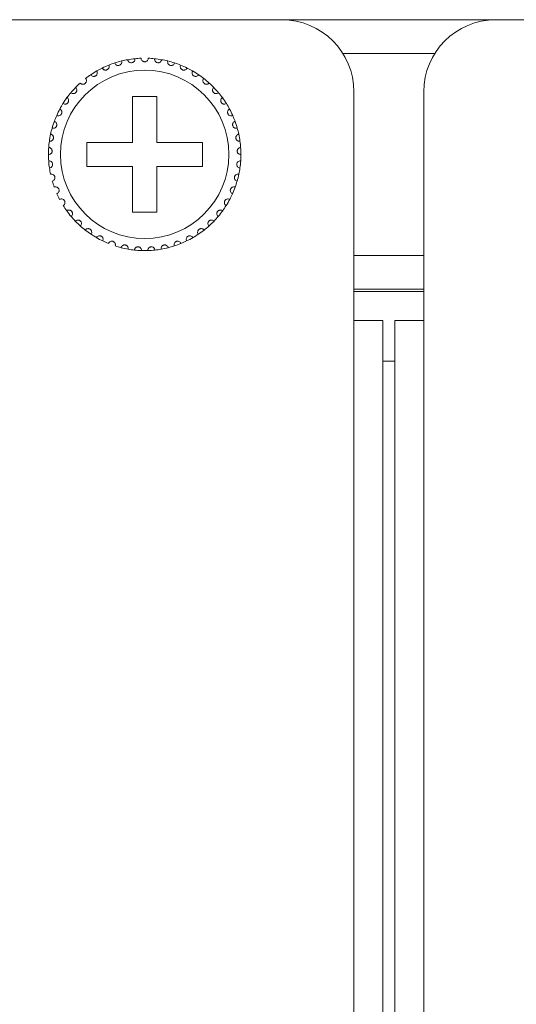
# Model space of a CAD drawing. Units: inches. Extents: x 3.4 to 68.6, y 3.4 to 44.8.
# Drawn here: x 8 to 8.8, y 17.6 to 19.2 of the extents above; entities that cross this region are included whole.
import ezdxf

# ---------------------------------------------------------------- set-up
doc = ezdxf.new("R2010")
doc.units = ezdxf.units.IN
doc.header["$MEASUREMENT"] = 0

msp = doc.modelspace()

# ---------------------------------------------------------------- linework, layer by layer
at = {"color": 7, "linetype": 'Continuous', "lineweight": 15}
for p, q in [((4.52502, 19.19167), (21.61302, 19.19167)), ((8.53053, 19.13567), (8.68351, 19.13567)), ((8.22102, 19.06367), (8.18102, 19.06367)), ((8.18102, 19.06367), (8.18102, 18.98767)), ((8.22102, 18.98767), (8.22102, 19.06367)), ((8.54902, 18.69167), (8.54902, 19.07167)), ((8.66502, 19.07167), (8.66502, 18.69167)), ((8.18102, 18.98767), (8.10502, 18.98767)), ((8.10502, 18.98767), (8.10502, 18.94767)), ((8.29702, 18.98767), (8.22102, 18.98767)), ((8.29702, 18.94767), (8.29702, 18.98767)), ((8.10502, 18.94767), (8.18102, 18.94767)), ((8.18102, 18.94767), (8.18102, 18.87167)), ((8.22102, 18.87167), (8.22102, 18.94767)), ((8.22102, 18.94767), (8.29702, 18.94767)), ((8.18102, 18.87167), (8.22102, 18.87167)), ((8.66502, 18.79967), (8.54902, 18.79967)), ((8.66502, 18.74367), (8.54902, 18.74367)), ((8.66502, 18.73967), (8.54902, 18.73967)), ((8.54902, 10.93167), (8.54902, 18.69167)), ((8.54902, 18.69167), (8.59702, 18.69167)), ((8.59702, 10.93167), (8.59702, 18.69167)), ((8.61702, 10.93167), (8.61702, 18.69167)), ((8.61702, 18.69167), (8.66502, 18.69167)), ((8.66502, 10.93167), (8.66502, 18.69167)), ((8.61702, 18.62367), (8.59702, 18.62367))]:
    msp.add_line(p, q, dxfattribs=at)
msp.add_circle((8.20102, 18.96767), 0.14, dxfattribs=at)
for centre, radius, start, end in [((8.42902, 19.07167), 0.12, 0, 90), ((8.78502, 19.07167), 0.12, 90, 180), ((8.20102, 18.96767), 0.16, 100.14872, 103.85128), ((8.20102, 18.96767), 0.16, 95.85128, 100.14872), ((8.20102, 18.96767), 0.16, 92.14872, 95.85128), ((8.20102, 18.96767), 0.16, 84.14872, 87.85128), ((8.20102, 18.96767), 0.16, 79.85128, 84.14872), ((8.20102, 18.96767), 0.16, 76.14872, 79.85128), ((8.20102, 18.96767), 0.16, 116.14872, 119.85128), ((8.20102, 18.96767), 0.16, 111.85128, 116.14872), ((8.20102, 18.96767), 0.16, 108.14872, 111.85128), ((8.20102, 18.96767), 0.16, 103.85128, 108.14872), ((8.20102, 18.96767), 0.16, 71.85128, 76.14872), ((8.20102, 18.96767), 0.16, 68.14872, 71.85128), ((8.20102, 18.96767), 0.16, 63.85128, 68.14872), ((8.20102, 18.96767), 0.16, 60.14872, 63.85128), ((8.20102, 18.96767), 0.16, 124.14872, 127.85128), ((8.20102, 18.96767), 0.16, 119.85128, 124.14872), ((8.20102, 18.96767), 0.16, 55.85128, 60.14872), ((8.20102, 18.96767), 0.16, 52.14872, 55.85128), ((8.20102, 18.96767), 0.16, 47.85128, 52.14872), ((8.20102, 18.96767), 0.16, 135.85128, 140.14872), ((8.20102, 18.96767), 0.16, 132.14872, 135.85128), ((8.20102, 18.96767), 0.16, 44.14872, 47.85128), ((8.20102, 18.96767), 0.16, 39.85128, 44.14872), ((8.20102, 18.96767), 0.16, 143.85128, 148.14872), ((8.20102, 18.96767), 0.16, 140.14872, 143.85128), ((8.20102, 18.96767), 0.16, 36.14872, 39.85128), ((8.20102, 18.96767), 0.16, 31.85128, 36.14872), ((8.20102, 18.96767), 0.16, 151.85128, 156.14872), ((8.20102, 18.96767), 0.16, 148.14872, 151.85128), ((8.20102, 18.96767), 0.16, 28.14872, 31.85128), ((8.20102, 18.96767), 0.16, 23.85128, 28.14872), ((8.20102, 18.96767), 0.16, 156.14872, 159.85128), ((8.20102, 18.96767), 0.16, 20.14872, 23.85128), ((8.20102, 18.96767), 0.16, 164.14872, 167.85128), ((8.20102, 18.96767), 0.16, 159.85128, 164.14872), ((8.20102, 18.96767), 0.16, 15.85128, 20.14872), ((8.20102, 18.96767), 0.16, 12.14872, 15.85128), ((8.20102, 18.96767), 0.16, 167.85128, 172.14872), ((8.20102, 18.96767), 0.16, 7.85128, 12.14872), ((8.20102, 18.96767), 0.16, 175.85128, 180.14872), ((8.20102, 18.96767), 0.16, 172.14872, 175.85128), ((8.20102, 18.96767), 0.16, 4.14872, 7.85128), ((8.20102, 18.96767), 0.16, 359.85128, 4.14872), ((8.20102, 18.96767), 0.16, 180.14872, 183.85128), ((8.20102, 18.96767), 0.16, 356.14872, 359.85128), ((8.20102, 18.96767), 0.16, 183.85128, 188.14872), ((8.20102, 18.96767), 0.16, 188.14872, 191.85128), ((8.20102, 18.96767), 0.16, 348.14872, 351.85128), ((8.20102, 18.96767), 0.16, 351.85128, 356.14872), ((8.20102, 18.96767), 0.16, 343.85128, 348.14872), ((8.20102, 18.96767), 0.16, 196.14872, 199.85128), ((8.20102, 18.96767), 0.16, 335.85128, 340.14872), ((8.20102, 18.96767), 0.16, 340.14872, 343.85128), ((8.20102, 18.96767), 0.16, 204.14872, 207.85128), ((8.20102, 18.96767), 0.16, 332.14872, 335.85128), ((8.20102, 18.96767), 0.16, 212.14872, 215.85128), ((8.20102, 18.96767), 0.16, 324.14872, 327.85128), ((8.20102, 18.96767), 0.16, 327.85128, 332.14872), ((8.20102, 18.96767), 0.16, 215.85128, 220.14872), ((8.20102, 18.96767), 0.16, 220.14872, 223.85128), ((8.20102, 18.96767), 0.16, 316.14872, 319.85128), ((8.20102, 18.96767), 0.16, 319.85128, 324.14872), ((8.20102, 18.96767), 0.16, 223.85128, 228.14872), ((8.20102, 18.96767), 0.16, 228.14872, 231.85128), ((8.20102, 18.96767), 0.16, 308.14872, 311.85128), ((8.20102, 18.96767), 0.16, 311.85128, 316.14872), ((8.20102, 18.96767), 0.16, 231.85128, 236.14872), ((8.20102, 18.96767), 0.16, 236.14872, 239.85128), ((8.20102, 18.96767), 0.16, 239.85128, 244.14872), ((8.20102, 18.96767), 0.16, 295.85128, 300.14872), ((8.20102, 18.96767), 0.16, 300.14872, 303.85128), ((8.20102, 18.96767), 0.16, 303.85128, 308.14872), ((8.20102, 18.96767), 0.16, 244.14872, 247.85128), ((8.20102, 18.96767), 0.16, 252.14872, 255.85128), ((8.20102, 18.96767), 0.16, 284.14872, 287.85128), ((8.20102, 18.96767), 0.16, 287.85128, 292.14872), ((8.20102, 18.96767), 0.16, 292.14872, 295.85128), ((8.20102, 18.96767), 0.16, 255.85128, 260.14872), ((8.20102, 18.96767), 0.16, 260.14872, 263.85128), ((8.20102, 18.96767), 0.16, 263.85128, 268.14872), ((8.20102, 18.96767), 0.16, 268.14872, 271.85128), ((8.20102, 18.96767), 0.16, 271.85128, 276.14872), ((8.20102, 18.96767), 0.16, 276.14872, 279.85128), ((8.20102, 18.96767), 0.16, 279.85128, 284.14872)]:
    msp.add_arc(centre, radius, start, end, dxfattribs=at)
for points, knots in [([(8.17283, 19.12516), (8.17309, 19.12427), (8.17354, 19.12274), (8.17519, 19.12116), (8.17684, 19.12034), (8.17849, 19.12005), (8.18004, 19.12019), (8.18145, 19.12069), (8.18281, 19.12158), (8.1841, 19.1231), (8.18479, 19.12499), (8.18473, 19.1263), (8.18471, 19.12683)], [0, 0, 0, 0, 0.1731821, 0.2937586, 0.3819345, 0.4517053, 0.5218091, 0.5843332, 0.6501579, 0.7543548, 0.9000071, 1, 1, 1, 1]), ([(8.20702, 19.12756), (8.20688, 19.12663), (8.20665, 19.12506), (8.20524, 19.12325), (8.20371, 19.12222), (8.20228, 19.12175), (8.20086, 19.12162), (8.19943, 19.12181), (8.19786, 19.12247), (8.19633, 19.12373), (8.19525, 19.12552), (8.19509, 19.12691), (8.19502, 19.12756)], [0, 0, 0, 0, 0.1731433, 0.293783, 0.3819146, 0.4516569, 0.4999209, 0.5698307, 0.6393949, 0.7391439, 0.8791524, 1, 1, 1, 1]), ([(8.22921, 19.12516), (8.22895, 19.12427), (8.2285, 19.12274), (8.22685, 19.12116), (8.22519, 19.12034), (8.22355, 19.12005), (8.22199, 19.12019), (8.22059, 19.12069), (8.21923, 19.12158), (8.21794, 19.1231), (8.21725, 19.12499), (8.21731, 19.1263), (8.21733, 19.12683)], [0, 0, 0, 0, 0.1731787, 0.2937529, 0.381927, 0.4516965, 0.5218251, 0.5843481, 0.6501715, 0.7543664, 0.900009, 1, 1, 1, 1]), ([(8.13051, 19.11129), (8.13101, 19.1105), (8.13186, 19.10916), (8.13388, 19.10809), (8.1357, 19.10776), (8.13736, 19.10793), (8.13882, 19.1085), (8.14003, 19.10937), (8.14109, 19.1106), (8.14191, 19.11242), (8.14205, 19.11442), (8.14164, 19.11567), (8.14147, 19.11617)], [0, 0, 0, 0, 0.1731918, 0.2937614, 0.381912, 0.4516848, 0.5218078, 0.5842809, 0.6501582, 0.754326, 0.8999735, 1, 1, 1, 1]), ([(8.15118, 19.11971), (8.15157, 19.11886), (8.15222, 19.11741), (8.15408, 19.11606), (8.15583, 19.11549), (8.1575, 19.11543), (8.15902, 19.11578), (8.16034, 19.11648), (8.16157, 19.11755), (8.16263, 19.11923), (8.16305, 19.1212), (8.16281, 19.12249), (8.16272, 19.12302)], [0, 0, 0, 0, 0.173182, 0.293805, 0.381942, 0.451702, 0.5218138, 0.584306, 0.6501655, 0.7542974, 0.8999197, 1, 1, 1, 1]), ([(8.25086, 19.11971), (8.25047, 19.11886), (8.24982, 19.11741), (8.24796, 19.11606), (8.24621, 19.11549), (8.24454, 19.11543), (8.24302, 19.11578), (8.2417, 19.11648), (8.24047, 19.11755), (8.23941, 19.11923), (8.23899, 19.1212), (8.23923, 19.12249), (8.23932, 19.12302)], [0, 0, 0, 0, 0.1731917, 0.2937982, 0.3819352, 0.4516953, 0.5218072, 0.5842993, 0.6501773, 0.7542972, 0.8999196, 1, 1, 1, 1]), ([(8.27153, 19.11129), (8.27103, 19.1105), (8.27018, 19.10916), (8.26815, 19.10809), (8.26634, 19.10776), (8.26468, 19.10793), (8.26322, 19.1085), (8.26201, 19.10937), (8.26095, 19.1106), (8.26013, 19.11242), (8.25999, 19.11442), (8.2604, 19.11567), (8.26057, 19.11617)], [0, 0, 0, 0, 0.1731904, 0.2937589, 0.3819087, 0.451681, 0.5218279, 0.5843004, 0.6501611, 0.7543281, 0.8999744, 1, 1, 1, 1]), ([(8.09365, 19.08629), (8.09435, 19.08567), (8.09554, 19.08462), (8.09778, 19.08414), (8.09961, 19.08433), (8.10116, 19.08495), (8.10241, 19.08589), (8.10333, 19.08707), (8.10402, 19.08854), (8.1043, 19.09052), (8.10389, 19.09248), (8.10314, 19.09356), (8.10284, 19.09401)], [0, 0, 0, 0, 0.1731431, 0.2937381, 0.381911, 0.4516776, 0.5217514, 0.5843265, 0.6501239, 0.7543352, 0.8999701, 1, 1, 1, 1]), ([(8.1112, 19.10008), (8.11181, 19.09937), (8.11284, 19.09816), (8.11499, 19.09738), (8.11684, 19.09731), (8.11846, 19.09771), (8.11982, 19.09847), (8.1209, 19.0995), (8.12178, 19.10087), (8.12234, 19.10278), (8.1222, 19.10478), (8.12162, 19.10596), (8.12138, 19.10644)], [0, 0, 0, 0, 0.1731451, 0.2937573, 0.3819223, 0.4516926, 0.5218048, 0.5843671, 0.650192, 0.7543703, 0.8999768, 1, 1, 1, 1]), ([(8.29083, 19.10008), (8.29023, 19.09937), (8.2892, 19.09816), (8.28705, 19.09738), (8.2852, 19.09731), (8.28358, 19.09771), (8.28222, 19.09847), (8.28114, 19.0995), (8.28026, 19.10087), (8.2797, 19.10278), (8.27984, 19.10478), (8.28042, 19.10596), (8.28066, 19.10644)], [0, 0, 0, 0, 0.173144, 0.2937555, 0.38192, 0.4516898, 0.5218016, 0.5843636, 0.650188, 0.7543657, 0.89997, 1, 1, 1, 1]), ([(8.30839, 19.08629), (8.30769, 19.08567), (8.3065, 19.08462), (8.30426, 19.08414), (8.30243, 19.08433), (8.30088, 19.08495), (8.29963, 19.08589), (8.29871, 19.08707), (8.29802, 19.08854), (8.29774, 19.09052), (8.29815, 19.09248), (8.2989, 19.09356), (8.2992, 19.09401)], [0, 0, 0, 0, 0.1731414, 0.2937553, 0.3819046, 0.4516705, 0.5217436, 0.5843342, 0.650131, 0.7543376, 0.8999711, 1, 1, 1, 1]), ([(8.07819, 19.07019), (8.07897, 19.06968), (8.08029, 19.0688), (8.08257, 19.06864), (8.08437, 19.06908), (8.08581, 19.06991), (8.08691, 19.07102), (8.08767, 19.07231), (8.08814, 19.07387), (8.08815, 19.07586), (8.08746, 19.07775), (8.08658, 19.07872), (8.08621, 19.07911)], [0, 0, 0, 0, 0.1731505, 0.2937499, 0.3818951, 0.4516858, 0.5218299, 0.5843206, 0.65019, 0.7543215, 0.8999567, 1, 1, 1, 1]), ([(8.32385, 19.07019), (8.32307, 19.06968), (8.32175, 19.0688), (8.31947, 19.06864), (8.31767, 19.06908), (8.31623, 19.06991), (8.31513, 19.07102), (8.31437, 19.07231), (8.3139, 19.07387), (8.31389, 19.07586), (8.31458, 19.07775), (8.31546, 19.07872), (8.31583, 19.07911)], [0, 0, 0, 0, 0.1731505, 0.2937499, 0.3818951, 0.4516858, 0.5218299, 0.5843206, 0.65019, 0.7543215, 0.8999567, 1, 1, 1, 1]), ([(8.06511, 19.0521), (8.06596, 19.0517), (8.06739, 19.05101), (8.06967, 19.05118), (8.07139, 19.05186), (8.0727, 19.05288), (8.07364, 19.05413), (8.07421, 19.05551), (8.07446, 19.05712), (8.07419, 19.0591), (8.07325, 19.06087), (8.07223, 19.06171), (8.07182, 19.06205)], [0, 0, 0, 0, 0.1731457, 0.2937546, 0.3819004, 0.4516484, 0.52184, 0.584298, 0.6501084, 0.7543274, 0.8999436, 1, 1, 1, 1]), ([(8.33693, 19.0521), (8.33608, 19.0517), (8.33465, 19.05101), (8.33237, 19.05118), (8.33065, 19.05186), (8.32934, 19.05288), (8.3284, 19.05413), (8.32783, 19.05551), (8.32758, 19.05712), (8.32785, 19.0591), (8.32879, 19.06087), (8.32981, 19.06171), (8.33022, 19.06205)], [0, 0, 0, 0, 0.1731637, 0.2937523, 0.3819193, 0.4516477, 0.5218394, 0.5842975, 0.6501079, 0.7543271, 0.8999435, 1, 1, 1, 1]), ([(8.05468, 19.03237), (8.05558, 19.03208), (8.05709, 19.0316), (8.05933, 19.03208), (8.06093, 19.033), (8.06209, 19.0342), (8.06285, 19.03557), (8.06321, 19.03701), (8.06324, 19.03864), (8.0627, 19.04056), (8.06152, 19.04218), (8.0604, 19.04287), (8.05994, 19.04315)], [0, 0, 0, 0, 0.1731543, 0.2937358, 0.3819076, 0.4517106, 0.5217896, 0.5843614, 0.6501184, 0.7543316, 0.8999871, 1, 1, 1, 1]), ([(8.34736, 19.03237), (8.34646, 19.03208), (8.34495, 19.0316), (8.34271, 19.03208), (8.34111, 19.033), (8.33995, 19.0342), (8.33919, 19.03557), (8.33883, 19.03701), (8.3388, 19.03864), (8.33934, 19.04056), (8.34052, 19.04218), (8.34164, 19.04287), (8.3421, 19.04315)], [0, 0, 0, 0, 0.1731536, 0.2937546, 0.3819064, 0.4517091, 0.5217878, 0.5843593, 0.650116, 0.7543287, 0.8999722, 1, 1, 1, 1]), ([(8.0471, 19.01137), (8.04803, 19.01121), (8.04959, 19.01095), (8.05175, 19.01173), (8.0532, 19.01287), (8.05419, 19.01421), (8.05474, 19.01567), (8.0549, 19.01716), (8.0547, 19.01877), (8.0539, 19.02059), (8.05251, 19.02204), (8.0513, 19.02257), (8.05081, 19.02278)], [0, 0, 0, 0, 0.1731626, 0.2937765, 0.3819757, 0.4516832, 0.5218768, 0.5843551, 0.6501735, 0.7543538, 0.8999794, 1, 1, 1, 1]), ([(8.35494, 19.01137), (8.35401, 19.01121), (8.35245, 19.01095), (8.35029, 19.01173), (8.34884, 19.01287), (8.34785, 19.01421), (8.3473, 19.01568), (8.34713, 19.01716), (8.34734, 19.01877), (8.34814, 19.0206), (8.34953, 19.02204), (8.35074, 19.02257), (8.35123, 19.02278)], [0, 0, 0, 0, 0.1731443, 0.2937585, 0.3819579, 0.4516802, 0.5218646, 0.5843461, 0.6501674, 0.7543396, 0.8999792, 1, 1, 1, 1]), ([(8.04252, 18.98952), (8.04345, 18.9895), (8.04504, 18.98945), (8.04706, 18.99053), (8.04835, 18.99186), (8.04914, 18.99333), (8.04949, 18.99485), (8.04944, 18.99634), (8.04902, 18.99791), (8.04796, 18.99961), (8.04639, 19.00084), (8.04512, 19.0012), (8.0446, 19.00134)], [0, 0, 0, 0, 0.173156, 0.2937914, 0.3819557, 0.4517339, 0.5218448, 0.58436, 0.6501511, 0.7543475, 0.8999929, 1, 1, 1, 1]), ([(8.35952, 18.98952), (8.35858, 18.9895), (8.357, 18.98945), (8.35498, 18.99053), (8.35369, 18.99186), (8.3529, 18.99333), (8.35255, 18.99485), (8.3526, 18.99634), (8.35302, 18.99791), (8.35408, 18.99961), (8.35565, 19.00084), (8.35692, 19.0012), (8.35744, 19.00134)], [0, 0, 0, 0, 0.1731534, 0.2937869, 0.3819655, 0.4517426, 0.5218467, 0.5843603, 0.6501565, 0.7543513, 0.8999944, 1, 1, 1, 1]), ([(8.04102, 18.96725), (8.04195, 18.96736), (8.04353, 18.96753), (8.04538, 18.96888), (8.04647, 18.97037), (8.04704, 18.97194), (8.04718, 18.9735), (8.04692, 18.97496), (8.04629, 18.97646), (8.04501, 18.97799), (8.04327, 18.979), (8.04197, 18.97917), (8.04144, 18.97924)], [0, 0, 0, 0, 0.1731486, 0.293763, 0.3819207, 0.4516712, 0.5217566, 0.5843355, 0.6501773, 0.7543757, 0.8999719, 1, 1, 1, 1]), ([(8.36102, 18.96725), (8.36009, 18.96736), (8.35851, 18.96753), (8.35666, 18.96888), (8.35557, 18.97037), (8.355, 18.97194), (8.35486, 18.9735), (8.35512, 18.97496), (8.35575, 18.97646), (8.35703, 18.97799), (8.35877, 18.979), (8.36007, 18.97917), (8.3606, 18.97924)], [0, 0, 0, 0, 0.1731515, 0.293768, 0.3819272, 0.4516788, 0.5217654, 0.5843454, 0.6501883, 0.7543885, 0.8999702, 1, 1, 1, 1]), ([(8.04264, 18.94499), (8.04354, 18.94522), (8.04508, 18.94562), (8.04673, 18.94721), (8.0476, 18.94884), (8.04795, 18.95047), (8.04786, 18.95203), (8.04741, 18.95345), (8.04657, 18.95484), (8.04509, 18.95618), (8.04323, 18.95693), (8.04192, 18.95693), (8.04138, 18.95692)], [0, 0, 0, 0, 0.1731784, 0.2937498, 0.3819461, 0.4517246, 0.5217798, 0.5843432, 0.6501689, 0.7543438, 0.8999556, 1, 1, 1, 1]), ([(8.3594, 18.94499), (8.3585, 18.94522), (8.35696, 18.94562), (8.35531, 18.94721), (8.35444, 18.94884), (8.35409, 18.95047), (8.35418, 18.95203), (8.35463, 18.95345), (8.35547, 18.95484), (8.35695, 18.95618), (8.35881, 18.95693), (8.36012, 18.95693), (8.36066, 18.95692)], [0, 0, 0, 0, 0.173178, 0.2937491, 0.3819452, 0.4517236, 0.5217786, 0.5843419, 0.6501674, 0.7543262, 0.8999558, 1, 1, 1, 1]), ([(8.04733, 18.92317), (8.0482, 18.92352), (8.04967, 18.92413), (8.05107, 18.92594), (8.05171, 18.92767), (8.05183, 18.92933), (8.05153, 18.93086), (8.05088, 18.93221), (8.04986, 18.93347), (8.04821, 18.93459), (8.04626, 18.93508), (8.04496, 18.93489), (8.04443, 18.93481)], [0, 0, 0, 0, 0.1731598, 0.2937378, 0.3819393, 0.4516533, 0.5217722, 0.5842978, 0.6501626, 0.7543599, 0.8999774, 1, 1, 1, 1]), ([(8.35471, 18.92317), (8.35384, 18.92352), (8.35237, 18.92413), (8.35097, 18.92594), (8.35033, 18.92767), (8.35021, 18.92933), (8.35051, 18.93086), (8.35116, 18.93221), (8.35218, 18.93347), (8.35383, 18.93459), (8.35578, 18.93508), (8.35708, 18.93489), (8.35761, 18.93481)], [0, 0, 0, 0, 0.1731598, 0.2937378, 0.3819393, 0.4516533, 0.5217722, 0.5842978, 0.6501626, 0.7543599, 0.8999774, 1, 1, 1, 1]), ([(8.05502, 18.90221), (8.05583, 18.90268), (8.0572, 18.90349), (8.05834, 18.90547), (8.05873, 18.90728), (8.05862, 18.90894), (8.05811, 18.91042), (8.05728, 18.91166), (8.05609, 18.91276), (8.0543, 18.91364), (8.0523, 18.91386), (8.05104, 18.91349), (8.05053, 18.91333)], [0, 0, 0, 0, 0.1731612, 0.2937273, 0.3818835, 0.4516598, 0.5218097, 0.584328, 0.650122, 0.7543232, 0.8999537, 1, 1, 1, 1]), ([(8.34702, 18.90221), (8.34621, 18.90268), (8.34484, 18.90349), (8.3437, 18.90547), (8.34331, 18.90728), (8.34342, 18.90894), (8.34393, 18.91042), (8.34476, 18.91166), (8.34595, 18.91276), (8.34774, 18.91364), (8.34974, 18.91386), (8.351, 18.91349), (8.35151, 18.91333)], [0, 0, 0, 0, 0.1731607, 0.2937263, 0.3818822, 0.4516582, 0.5218079, 0.5843118, 0.6501231, 0.754324, 0.8999541, 1, 1, 1, 1]), ([(8.06555, 18.88253), (8.06629, 18.88311), (8.06753, 18.8841), (8.06839, 18.88622), (8.06852, 18.88806), (8.06818, 18.88969), (8.06747, 18.89109), (8.06647, 18.8922), (8.06514, 18.89313), (8.06324, 18.89375), (8.06124, 18.89368), (8.06004, 18.89314), (8.05955, 18.89292)], [0, 0, 0, 0, 0.1731738, 0.2937406, 0.3819223, 0.4516841, 0.5217844, 0.5843128, 0.6501677, 0.7543576, 0.8999826, 1, 1, 1, 1]), ([(8.33649, 18.88253), (8.33575, 18.88311), (8.33451, 18.88409), (8.33365, 18.88622), (8.33352, 18.88806), (8.33386, 18.88969), (8.33457, 18.89109), (8.33557, 18.8922), (8.3369, 18.89313), (8.3388, 18.89375), (8.3408, 18.89368), (8.342, 18.89314), (8.34249, 18.89292)], [0, 0, 0, 0, 0.1731862, 0.2937447, 0.3819259, 0.4516873, 0.5217872, 0.5843152, 0.6501697, 0.754359, 0.8999832, 1, 1, 1, 1]), ([(8.07872, 18.8645), (8.07937, 18.86518), (8.08046, 18.86633), (8.08101, 18.86856), (8.08089, 18.8704), (8.08032, 18.87196), (8.07942, 18.87324), (8.07829, 18.8742), (8.07684, 18.87494), (8.07487, 18.8753), (8.07289, 18.87495), (8.07179, 18.87425), (8.07133, 18.87396)], [0, 0, 0, 0, 0.1731489, 0.2938044, 0.3819429, 0.4516852, 0.5217854, 0.5843027, 0.6501695, 0.7543656, 0.8999772, 1, 1, 1, 1]), ([(8.32332, 18.8645), (8.32267, 18.86518), (8.32158, 18.86633), (8.32103, 18.86856), (8.32115, 18.8704), (8.32172, 18.87196), (8.32262, 18.87324), (8.32375, 18.8742), (8.3252, 18.87494), (8.32717, 18.8753), (8.32915, 18.87495), (8.33025, 18.87425), (8.33071, 18.87396)], [0, 0, 0, 0, 0.1731489, 0.2937996, 0.3819362, 0.4516872, 0.5217874, 0.5843048, 0.6501716, 0.7543462, 0.8999772, 1, 1, 1, 1]), ([(8.09427, 18.84849), (8.09481, 18.84925), (8.09574, 18.85054), (8.09597, 18.85282), (8.0956, 18.85462), (8.09482, 18.8561), (8.09375, 18.85724), (8.09249, 18.85803), (8.09095, 18.85856), (8.08895, 18.85864), (8.08704, 18.85802), (8.08604, 18.85717), (8.08564, 18.85682)], [0, 0, 0, 0, 0.1731965, 0.2937714, 0.381964, 0.4516625, 0.5218182, 0.5843363, 0.65017, 0.7543552, 0.8999598, 1, 1, 1, 1]), ([(8.30777, 18.84849), (8.30723, 18.84925), (8.3063, 18.85054), (8.30607, 18.85282), (8.30644, 18.85462), (8.30722, 18.8561), (8.30829, 18.85724), (8.30955, 18.85803), (8.31109, 18.85856), (8.31308, 18.85864), (8.31499, 18.85802), (8.31599, 18.85717), (8.3164, 18.85682)], [0, 0, 0, 0, 0.1731876, 0.2937648, 0.3819627, 0.4516613, 0.5218172, 0.5843354, 0.6501693, 0.7543546, 0.8999595, 1, 1, 1, 1]), ([(8.11189, 18.83479), (8.11233, 18.83562), (8.11306, 18.83702), (8.11298, 18.83932), (8.11235, 18.84105), (8.11138, 18.8424), (8.11016, 18.84338), (8.1088, 18.844), (8.1072, 18.84431), (8.10522, 18.8441), (8.10341, 18.84323), (8.10254, 18.84224), (8.10219, 18.84184)], [0, 0, 0, 0, 0.1731683, 0.2937731, 0.3819246, 0.4517335, 0.5218209, 0.5843441, 0.6501758, 0.7543786, 0.899994, 1, 1, 1, 1]), ([(8.13125, 18.82368), (8.13157, 18.82456), (8.1321, 18.82606), (8.1317, 18.82831), (8.13084, 18.82994), (8.12968, 18.83115), (8.12834, 18.83195), (8.12691, 18.83237), (8.12529, 18.83245), (8.12335, 18.83197), (8.12168, 18.83085), (8.12096, 18.82976), (8.12066, 18.82931)], [0, 0, 0, 0, 0.1731683, 0.2937558, 0.381973, 0.4517118, 0.5218246, 0.5843459, 0.650189, 0.7543644, 0.9000019, 1, 1, 1, 1]), ([(8.27079, 18.82368), (8.27047, 18.82456), (8.26994, 18.82606), (8.27034, 18.82831), (8.2712, 18.82994), (8.27236, 18.83115), (8.2737, 18.83195), (8.27513, 18.83237), (8.27675, 18.83245), (8.27869, 18.83197), (8.28036, 18.83085), (8.28108, 18.82976), (8.28138, 18.82931)], [0, 0, 0, 0, 0.1731683, 0.2937558, 0.381973, 0.4517118, 0.5218246, 0.5843459, 0.650189, 0.7543644, 0.9000019, 1, 1, 1, 1]), ([(8.29015, 18.83479), (8.28971, 18.83562), (8.28898, 18.83702), (8.28906, 18.83932), (8.28969, 18.84105), (8.29066, 18.8424), (8.29188, 18.84338), (8.29324, 18.844), (8.29484, 18.84431), (8.29682, 18.8441), (8.29863, 18.84323), (8.2995, 18.84224), (8.29985, 18.84184)], [0, 0, 0, 0, 0.1731621, 0.2937673, 0.3819192, 0.4517284, 0.5217955, 0.5843425, 0.6501745, 0.7543776, 0.8999936, 1, 1, 1, 1]), ([(8.15197, 18.81537), (8.15216, 18.81629), (8.15248, 18.81784), (8.15177, 18.82002), (8.15069, 18.82152), (8.14938, 18.82255), (8.14794, 18.82316), (8.14646, 18.82337), (8.14484, 18.82322), (8.14299, 18.82248), (8.1415, 18.82114), (8.14093, 18.81996), (8.1407, 18.81947)], [0, 0, 0, 0, 0.1731621, 0.293799, 0.3819448, 0.4516723, 0.5217833, 0.5843317, 0.6501517, 0.7543547, 0.8999421, 1, 1, 1, 1]), ([(8.17364, 18.81003), (8.1737, 18.81096), (8.17381, 18.81255), (8.1728, 18.8146), (8.17152, 18.81594), (8.17008, 18.81677), (8.16857, 18.81718), (8.16708, 18.81718), (8.16549, 18.81681), (8.16376, 18.81582), (8.16247, 18.81428), (8.16207, 18.81303), (8.16191, 18.81252)], [0, 0, 0, 0, 0.1731643, 0.293752, 0.3819267, 0.4516802, 0.521818, 0.5843406, 0.6501566, 0.7543247, 0.8999671, 1, 1, 1, 1]), ([(8.19585, 18.80775), (8.19578, 18.80868), (8.19566, 18.81027), (8.19437, 18.81217), (8.19292, 18.81331), (8.19138, 18.81393), (8.18983, 18.81412), (8.18835, 18.81392), (8.18683, 18.81333), (8.18526, 18.81211), (8.18419, 18.81041), (8.18397, 18.80911), (8.18388, 18.80859)], [0, 0, 0, 0, 0.1731496, 0.2937961, 0.3819502, 0.4516769, 0.5217998, 0.5843311, 0.6501652, 0.7543193, 0.8999703, 1, 1, 1, 1]), ([(8.20619, 18.80775), (8.20626, 18.80868), (8.20638, 18.81027), (8.20767, 18.81217), (8.20912, 18.81331), (8.21066, 18.81393), (8.21221, 18.81412), (8.21369, 18.81392), (8.21521, 18.81333), (8.21678, 18.81211), (8.21785, 18.81041), (8.21807, 18.80911), (8.21816, 18.80859)], [0, 0, 0, 0, 0.1731532, 0.2937998, 0.3819356, 0.4516858, 0.5218087, 0.5843401, 0.6501515, 0.7543233, 0.8999743, 1, 1, 1, 1]), ([(8.22839, 18.81003), (8.22833, 18.81096), (8.22823, 18.81255), (8.22924, 18.8146), (8.23052, 18.81594), (8.23196, 18.81677), (8.23347, 18.81718), (8.23496, 18.81718), (8.23655, 18.81681), (8.23828, 18.81582), (8.23957, 18.81428), (8.23997, 18.81303), (8.24013, 18.81252)], [0, 0, 0, 0, 0.1731675, 0.2937568, 0.3819327, 0.4516871, 0.5218005, 0.584324, 0.6501645, 0.7543148, 0.8999591, 1, 1, 1, 1]), ([(8.25007, 18.81537), (8.24988, 18.81629), (8.24956, 18.81784), (8.25027, 18.82002), (8.25135, 18.82152), (8.25266, 18.82255), (8.2541, 18.82316), (8.25558, 18.82337), (8.2572, 18.82322), (8.25905, 18.82248), (8.26054, 18.82114), (8.26111, 18.81996), (8.26134, 18.81947)], [0, 0, 0, 0, 0.1731623, 0.2937995, 0.3819453, 0.4516729, 0.521784, 0.5843071, 0.6501512, 0.7543544, 0.8999419, 1, 1, 1, 1])]:
    msp.add_open_spline(points, degree=3, knots=knots, dxfattribs=at)

doc.saveas('drawing.dxf')
